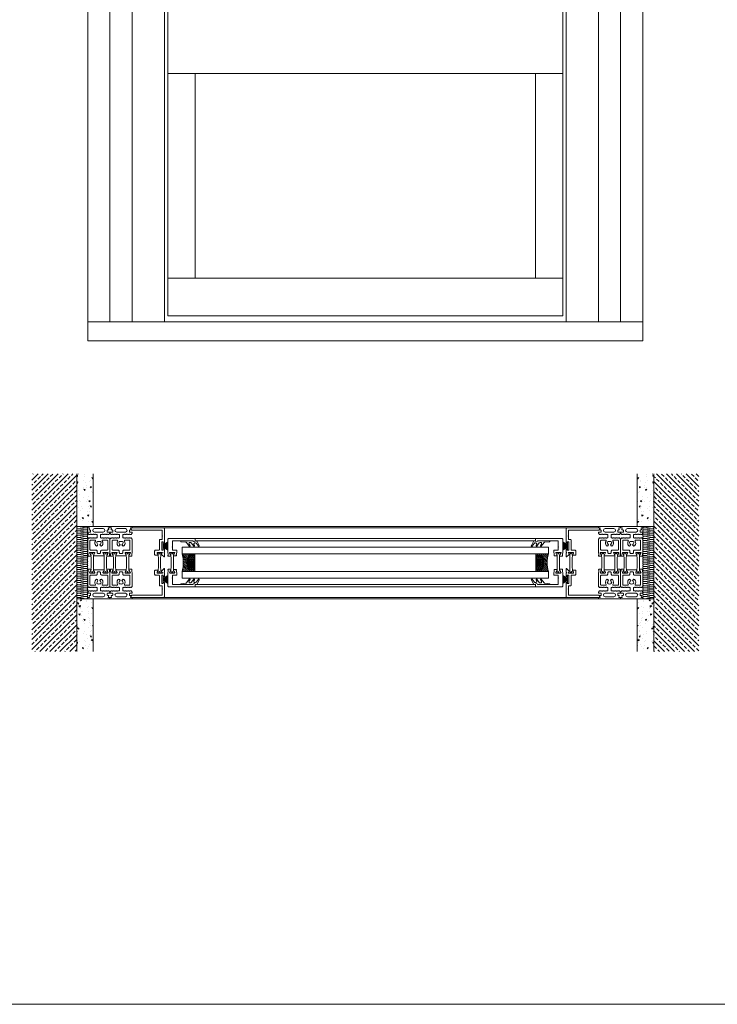
# Model space of a CAD drawing. Extents: x -2817 to 14334, y -3100 to 3352.
# Drawn here: x 9139 to 9767, y -548 to 339 of the extents above; entities that cross this region are included whole.
import ezdxf

# ---------------------------------------------------------------- set-up
doc = ezdxf.new("R2010")
doc.units = 0
doc.header["$LTSCALE"] = 0.5
doc.layers.get('0').update_dxf_attribs({"lineweight": 18})
for name, color, linetype, lineweight in [('Ansicht', 7, 'Continuous', 18), ('Bauseits', 9, 'Continuous', 18), ('DICHTUNGEN', 6, 'Continuous', 18), ('Glas', 5, 'Continuous', 18), ('Horizontal', 7, 'Continuous', 18), ('PROFILE', 3, 'Continuous', 18), ('PROFILTRENNUNG', 2, 'Continuous', 18)]:
    doc.layers.add(name, color=color, linetype=linetype, lineweight=lineweight)

# ---------------------------------------------------------------- blocks, each defined once
blk = doc.blocks.new('p21a')
at = {"layer": 'PROFILE'}
for points in [[(-15.21, 22.3), (-15.5, 21.8), (-15.79, 22.3), (-16.61, 22.3), (-16.9, 21.8), (-17.19, 22.3), (-18.01, 22.3), (-18.3, 21.8), (-18.59, 22.3), (-19, 22.3), (-20, 21.3), (-20, 9.3), (-19.67, 7.72), (-19.59, 6.81, 0.739786), (-19.33, 5.89), (-17.28, 5.85, 0.455726), (-17.08, 6.08), (-17.19, 6.94, 0.36091), (-17.37, 7.12), (-17.67, 7.14), (-18.22, 8.72, -0.6885), (-18.2, 9.28), (-18.1, 9.3), (-13.9, 9.3, -0.414214), (-13.6, 9), (-13.6, 8.8), (-14.7, 6.89), (-14.7, 6.2, 0.514618), (-14.57, 6.11), (-14, 6.3), (-6, 6.3), (-5.43, 6.11, 0.514618), (-5.3, 6.2), (-5.3, 6.89), (-6.4, 8.8), (-6.4, 9, -0.414214), (-6.1, 9.3), (-1.9, 9.3), (-1.8, 9.28, -0.6885), (-1.78, 8.72), (-2.33, 7.14), (-2.63, 7.12, 0.36091), (-2.81, 6.94), (-2.92, 6.08, 0.455726), (-2.72, 5.85), (-0.67, 5.89, 0.739786), (-0.41, 6.81), (-0.33, 7.72), (0, 9.3), (0, 21.3), (-1, 22.3), (-1.41, 22.3), (-1.7, 21.8), (-1.99, 22.3), (-2.81, 22.3), (-3.1, 21.8), (-3.39, 22.3), (-4.21, 22.3), (-4.5, 21.8), (-4.79, 22.3), (-5.61, 22.3), (-5.9, 21.8), (-6.19, 22.3), (-7.01, 22.3), (-7.3, 21.8), (-7.59, 22.3), (-8, 22.3, -0.414214), (-8.5, 22.8), (-8.5, 25, -0.414214), (-8, 25.5), (-6.89, 25.5), (-6.6, 26), (-6.31, 25.5), (-5.49, 25.5), (-5.2, 26), (-4.91, 25.5), (-4.09, 25.5), (-3.8, 26), (-3.51, 25.5), (-2.69, 25.5), (-2.4, 26), (-2.11, 25.5), (-1, 25.5), (0, 26.5), (0, 27, 0.414214), (-0.5, 27.5), (-2, 27.5, -0.414214), (-2.5, 28), (-2.5, 29, -0.414214), (-2, 29.5), (-1.15, 29.5), (-1.5, 31.5), (0, 31.5), (0, 32.5), (-20, 32.5), (-20, 31.5), (-18.5, 31.5), (-18.85, 29.5), (-18, 29.5, -0.414214), (-17.5, 29), (-17.5, 28, -0.414214), (-18, 27.5), (-19.5, 27.5, 0.414214), (-20, 27), (-20, 26.5), (-19, 25.5), (-17.89, 25.5), (-17.6, 26), (-17.31, 25.5), (-16.49, 25.5), (-16.2, 26), (-15.91, 25.5), (-15.09, 25.5), (-14.8, 26), (-14.51, 25.5), (-13.69, 25.5), (-13.4, 26), (-13.11, 25.5), (-12, 25.5, -0.414214), (-11.5, 25), (-11.5, 22.8, -0.414214), (-12, 22.3), (-12.41, 22.3), (-12.7, 21.8), (-12.99, 22.3), (-13.81, 22.3), (-14.1, 21.8), (-14.39, 22.3)], [(-13.9, 30.7, 1), (-13.9, 27.5), (-6.1, 27.5, 1), (-6.1, 30.7)], [(-18, 19.8, -0.414214), (-17.5, 20.3), (-13.52, 20.3, -0.589125), (-13.09, 19.53, 0.314548), (-12.88, 15.36, 0.532662), (-11.23, 15.47), (-10.82, 16.17, -0.237114), (-11.64, 17.41, -0.83887), (-10.65, 19.11, -0.2067), (-9.35, 19.11, -0.83887), (-8.36, 17.41, -0.237114), (-9.17, 16.17), (-8.77, 15.47, 0.532662), (-7.12, 15.36, 0.314548), (-6.91, 19.53, -0.589125), (-6.48, 20.3), (-2.5, 20.3, -0.414214), (-2, 19.8), (-2, 11.8, -0.414214), (-2.5, 11.3), (-7.4, 11.3, 0.414214), (-8.4, 10.3), (-8.4, 9.3, -0.414214), (-9.4, 8.3), (-10.6, 8.3, -0.414214), (-11.6, 9.3), (-11.6, 10.3, 0.414214), (-12.6, 11.3), (-17.5, 11.3, -0.414214), (-18, 11.8)], [(-15.21, -22.3), (-15.5, -21.8), (-15.79, -22.3), (-16.61, -22.3), (-16.9, -21.8), (-17.19, -22.3), (-18.01, -22.3), (-18.3, -21.8), (-18.59, -22.3), (-19, -22.3), (-20, -21.3), (-20, -9.3), (-19.67, -7.72), (-19.59, -6.81, -0.739786), (-19.33, -5.89), (-17.28, -5.85, -0.455726), (-17.08, -6.08), (-17.19, -6.94, -0.36091), (-17.37, -7.12), (-17.67, -7.14), (-18.22, -8.72, 0.6885), (-18.2, -9.28), (-18.1, -9.3), (-13.9, -9.3, 0.414214), (-13.6, -9), (-13.6, -8.8), (-14.7, -6.89), (-14.7, -6.2, -0.514618), (-14.57, -6.11), (-14, -6.3), (-6, -6.3), (-5.43, -6.11, -0.514618), (-5.3, -6.2), (-5.3, -6.89), (-6.4, -8.8), (-6.4, -9, 0.414214), (-6.1, -9.3), (-1.9, -9.3), (-1.8, -9.28, 0.6885), (-1.78, -8.72), (-2.33, -7.14), (-2.63, -7.12, -0.36091), (-2.81, -6.94), (-2.92, -6.08, -0.455726), (-2.72, -5.85), (-0.67, -5.89, -0.739786), (-0.41, -6.81), (-0.33, -7.72), (0, -9.3), (0, -21.3), (-1, -22.3), (-1.41, -22.3), (-1.7, -21.8), (-1.99, -22.3), (-2.81, -22.3), (-3.1, -21.8), (-3.39, -22.3), (-4.21, -22.3), (-4.5, -21.8), (-4.79, -22.3), (-5.61, -22.3), (-5.9, -21.8), (-6.19, -22.3), (-7.01, -22.3), (-7.3, -21.8), (-7.59, -22.3), (-8, -22.3, 0.414214), (-8.5, -22.8), (-8.5, -25, 0.414214), (-8, -25.5), (-6.89, -25.5), (-6.6, -26), (-6.31, -25.5), (-5.49, -25.5), (-5.2, -26), (-4.91, -25.5), (-4.09, -25.5), (-3.8, -26), (-3.51, -25.5), (-2.69, -25.5), (-2.4, -26), (-2.11, -25.5), (-1, -25.5), (0, -26.5), (0, -27, -0.414214), (-0.5, -27.5), (-2, -27.5, 0.414214), (-2.5, -28), (-2.5, -29, 0.414214), (-2, -29.5), (-1.15, -29.5), (-1.5, -31.5), (0, -31.5), (0, -32.5), (-20, -32.5), (-20, -31.5), (-18.5, -31.5), (-18.85, -29.5), (-18, -29.5, 0.414214), (-17.5, -29), (-17.5, -28, 0.414214), (-18, -27.5), (-19.5, -27.5, -0.414214), (-20, -27), (-20, -26.5), (-19, -25.5), (-17.89, -25.5), (-17.6, -26), (-17.31, -25.5), (-16.49, -25.5), (-16.2, -26), (-15.91, -25.5), (-15.09, -25.5), (-14.8, -26), (-14.51, -25.5), (-13.69, -25.5), (-13.4, -26), (-13.11, -25.5), (-12, -25.5, 0.414214), (-11.5, -25), (-11.5, -22.8, 0.414214), (-12, -22.3), (-12.41, -22.3), (-12.7, -21.8), (-12.99, -22.3), (-13.81, -22.3), (-14.1, -21.8), (-14.39, -22.3)], [(-18, -19.8, 0.414214), (-17.5, -20.3), (-13.52, -20.3, 0.589125), (-13.09, -19.53, -0.314548), (-12.88, -15.36, -0.532662), (-11.23, -15.47), (-10.82, -16.17, 0.237114), (-11.64, -17.41, 0.83887), (-10.65, -19.11, 0.2067), (-9.35, -19.11, 0.83887), (-8.36, -17.41, 0.237114), (-9.17, -16.17), (-8.77, -15.47, -0.532662), (-7.12, -15.36, -0.314548), (-6.91, -19.53, 0.589125), (-6.48, -20.3), (-2.5, -20.3, 0.414214), (-2, -19.8), (-2, -11.8, 0.414214), (-2.5, -11.3), (-7.4, -11.3, -0.414214), (-8.4, -10.3), (-8.4, -9.3, 0.414214), (-9.4, -8.3), (-10.6, -8.3, 0.414214), (-11.6, -9.3), (-11.6, -10.3, -0.414214), (-12.6, -11.3), (-17.5, -11.3, 0.414214), (-18, -11.8)], [(-13.9, -30.7, -1), (-13.9, -27.5), (-6.1, -27.5, -1), (-6.1, -30.7)]]:
    blk.add_lwpolyline(points, format="xyb", close=True, dxfattribs=at)
at = {"layer": 'PROFILTRENNUNG'}
for points in [[(-17.1, -5.9), (-16.9, -4.77), (-16.9, 4.77), (-17.1, 5.9), (-17.1, 6.88, 0.131652), (-17.14, 7.03), (-18, 8.51, -0.131652), (-18.03, 8.61), (-18.03, 9.1, -0.414214), (-17.82, 9.3), (-16.43, 9.3), (-16.43, 8.85, 1.69614), (-15.38, 8.85), (-15.38, 9.3), (-13.98, 9.3, -0.414214), (-13.78, 9.1), (-13.78, 8.61, -0.131652), (-13.8, 8.51), (-14.66, 7.03, 0.131652), (-14.7, 6.88), (-14.7, 5.9), (-14.9, 4.77), (-14.9, -4.77), (-14.7, -5.9), (-14.7, -6.88, 0.131652), (-14.66, -7.03), (-13.8, -8.51, -0.131652), (-13.78, -8.61), (-13.78, -9.1, -0.414214), (-13.98, -9.3), (-15.38, -9.3), (-15.38, -8.85, 1.69614), (-16.43, -8.85), (-16.43, -9.3), (-17.82, -9.3, -0.414214), (-18.03, -9.1), (-18.03, -8.61, -0.131652), (-18, -8.51), (-17.14, -7.03, 0.131652), (-17.1, -6.88)], [(-2.9, -5.9), (-3.1, -4.77), (-3.1, 4.77), (-2.9, 5.9), (-2.9, 6.88, -0.131652), (-2.86, 7.03), (-2, 8.51, 0.131652), (-1.98, 8.61), (-1.98, 9.1, 0.414214), (-2.18, 9.3), (-3.58, 9.3), (-3.58, 8.85, -1.69614), (-4.63, 8.85), (-4.63, 9.3), (-6.03, 9.3, 0.414214), (-6.23, 9.1), (-6.23, 8.61, 0.131652), (-6.2, 8.51), (-5.34, 7.03, -0.131652), (-5.3, 6.88), (-5.3, 5.9), (-5.1, 4.77), (-5.1, -4.77), (-5.3, -5.9), (-5.3, -6.88, -0.131652), (-5.34, -7.03), (-6.2, -8.51, 0.131652), (-6.23, -8.61), (-6.23, -9.1, 0.414214), (-6.03, -9.3), (-4.63, -9.3), (-4.63, -8.85, -1.69614), (-3.58, -8.85), (-3.58, -9.3), (-2.18, -9.3, 0.414214), (-1.98, -9.1), (-1.98, -8.61, 0.131652), (-2, -8.51), (-2.86, -7.03, -0.131652), (-2.9, -6.88)]]:
    blk.add_lwpolyline(points, format="xyb", close=True, dxfattribs=at)
blk = doc.blocks.new('p22a')
at = {"layer": 'DICHTUNGEN'}
for p, q in [((-28.91, 15.89), (-33, 18.68)), ((-28.91, 15.72), (-33, 17.95)), ((-28.91, 15.56), (-33, 17.29)), ((-28.91, 15.42), (-33, 16.68)), ((-28.91, 15.29), (-33, 16.12)), ((-28.91, 15.16), (-33, 15.57)), ((-28.91, 15.04), (-33, 15.04)), ((-28.91, 14.91), (-33, 14.5)), ((-28.91, 14.78), (-33, 13.96)), ((-28.91, 14.65), (-33, 13.39)), ((-28.91, 14.51), (-33, 12.78)), ((-28.91, 14.35), (-33, 12.13)), ((-28.91, 14.18), (-33, 11.39)), ((-28.91, -14.18), (-33, -11.39)), ((-28.91, -14.35), (-33, -12.13)), ((-28.91, -14.51), (-33, -12.78)), ((-28.91, -14.65), (-33, -13.39)), ((-28.91, -14.78), (-33, -13.96)), ((-28.91, -14.91), (-33, -14.5)), ((-28.91, -15.04), (-33, -15.04)), ((-28.91, -15.16), (-33, -15.57)), ((-28.91, -15.29), (-33, -16.12)), ((-28.91, -15.42), (-33, -16.68)), ((-28.91, -15.56), (-33, -17.29)), ((-28.91, -15.72), (-33, -17.95)), ((-28.91, -15.89), (-33, -18.68))]:
    blk.add_line(p, q, dxfattribs=at)
for points in [[(-28.91, 11.63), (-28.91, 18.44, -0.414214), (-28.66, 18.69), (-27.91, 18.69, -0.414214), (-27.66, 18.44), (-27.66, 11.63, -0.414214), (-27.91, 11.38), (-28.66, 11.38, -0.414214)], [(-28.91, -11.63), (-28.91, -18.44, 0.414214), (-28.66, -18.69), (-27.91, -18.69, 0.414214), (-27.66, -18.44), (-27.66, -11.63, 0.414214), (-27.91, -11.38), (-28.66, -11.38, 0.414214)]]:
    blk.add_lwpolyline(points, format="xyb", close=True, dxfattribs=at)
at = {"layer": 'PROFILE'}
for points in [[(-28.31, 9.3), (-23.5, 9.3), (-23.5, 8.55), (-24.28, 7.2), (-24.3, 7.2, 0.414214), (-24.5, 7, 0.414214), (-24.3, 6.8), (-21.7, 6.8, 0.414193), (-21.2, 7.3), (-21.2, 10.3, 0.414214), (-22.2, 11.3), (-25.1, 11.3, -0.414214), (-25.6, 11.8), (-25.6, 20.3, 0.414214), (-26.1, 20.8), (-27.5, 20.8, -0.414214), (-28, 21.3), (-28, 23.6), (-28.3, 23.9), (-28, 24.2), (-28, 28.9, -0.414214), (-27.5, 29.4), (-0.31, 29.4), (0, 31.17, 0.043661), (0, 31.2, 0.414214), (-0.2, 31.4), (-29.5, 31.4, 0.414214), (-30, 30.9), (-30, 18.05, 1), (-29, 18.05), (-29, 18.8), (-27.6, 18.8), (-27.6, 11.3), (-29, 11.3), (-29, 12.05, 1), (-30, 12.05), (-30, 9.37, -0.664077), (-29.99, 8.45), (-30.15, 5.39, 0.680876), (-29.8, 5.24), (-27.76, 7.23), (-27.18, 7.36, 0.02182), (-27.16, 7.37, 0.414214), (-27.03, 7.62, 0.414214), (-27.29, 7.75), (-27.79, 8.69, 0.116842), (-28.03, 8.97, -0.128984), (-28.31, 9.3)], [(-28.31, -9.3), (-23.5, -9.3), (-23.5, -8.55), (-24.28, -7.2), (-24.3, -7.2, -0.414214), (-24.5, -7, -0.414214), (-24.3, -6.8), (-21.7, -6.8, -0.414193), (-21.2, -7.3), (-21.2, -10.3, -0.414214), (-22.2, -11.3), (-25.1, -11.3, 0.414214), (-25.6, -11.8), (-25.6, -20.3, -0.414214), (-26.1, -20.8), (-27.5, -20.8, 0.414214), (-28, -21.3), (-28, -23.6), (-28.3, -23.9), (-28, -24.2), (-28, -28.9, 0.414214), (-27.5, -29.4), (-0.31, -29.4), (0, -31.17, -0.043661), (0, -31.2, -0.414214), (-0.2, -31.4), (-29.5, -31.4, -0.414214), (-30, -30.9), (-30, -18.05, -1), (-29, -18.05), (-29, -18.8), (-27.6, -18.8), (-27.6, -11.3), (-29, -11.3), (-29, -12.05, -1), (-30, -12.05), (-30, -9.37, 0.664077), (-29.99, -8.45), (-30.15, -5.39, -0.680876), (-29.8, -5.24), (-27.76, -7.23), (-27.18, -7.36, -0.02182), (-27.16, -7.37, -0.414214), (-27.03, -7.62, -0.414214), (-27.29, -7.75), (-27.79, -8.69, -0.116842), (-28.03, -8.97, 0.128984), (-28.31, -9.3)]]:
    blk.add_lwpolyline(points, format="xyb", dxfattribs=at)
blk.add_arc((-29.5, 30.9), 0.5, 89.45443, 179.45443, dxfattribs=at)
at = {"layer": 'PROFILTRENNUNG'}
blk.add_lwpolyline([(-26.62, -4.77), (-26.82, -5.9), (-26.82, -6.88, -0.131652), (-26.86, -7.03), (-27.72, -8.51, 0.131652), (-27.75, -8.61), (-27.75, -9.1, 0.414214), (-27.55, -9.3), (-26.35, -9.3, 0.414214), (-26.15, -9.1), (-26.15, -8.84, -1.69614), (-25.1, -8.84), (-25.1, -9.1, 0.414214), (-24.9, -9.3), (-23.7, -9.3, 0.414214), (-23.5, -9.1), (-23.5, -8.61, 0.131652), (-23.53, -8.51), (-24.38, -7.03, -0.131652), (-24.42, -6.88), (-24.42, -5.9), (-24.62, -4.77), (-24.62, 4.77), (-24.42, 5.9), (-24.42, 6.88, -0.131652), (-24.38, 7.03), (-23.53, 8.51, 0.131652), (-23.5, 8.61), (-23.5, 9.1, 0.414214), (-23.7, 9.3), (-24.9, 9.3, 0.414214), (-25.1, 9.1), (-25.1, 8.84, -1.69614), (-26.15, 8.84), (-26.15, 9.1, 0.414214), (-26.35, 9.3), (-27.55, 9.3, 0.414214), (-27.75, 9.1), (-27.75, 8.61, 0.131652), (-27.72, 8.51), (-26.86, 7.03, -0.131652), (-26.82, 6.88), (-26.82, 5.9), (-26.62, 4.77)], format="xyb", close=True, dxfattribs=at)
blk = doc.blocks.new('32010')
at = {"layer": 'DICHTUNGEN'}
blk.add_lwpolyline([(3.98, -3.51), (6.91, -1.28, 0.302535), (6.98, -1.07, 0.48532), (6.26, -0.76), (5.41, -1.21, -0.596305), (3.94, -0.24), (3.99, 0.36, -0.223375), (4.42, 1.1), (6.91, 2.82, 0.246571), (7, 2.98), (7, 3.16, 0.566889), (6.26, 3.61), (2.53, 1.6, 0.276414), (2, 0.72), (2, 0, -1), (2, -2, -0.048028), (2, -12.8, 0.414214), (2.2, -13), (2.63, -13, 0.38869), (2.83, -12.82), (3.2, -8.64, -0.209459), (3.59, -7.94), (6.92, -5.36, 0.232514), (7, -5.2), (7, -4.82, 0.566889), (6.71, -4.64), (5.03, -5.54, -0.596305), (3.56, -4.57), (3.59, -4.22, -0.210966)], format="xyb", close=True, dxfattribs=at)
blk = doc.blocks.new('P33')
at = {"layer": 'PROFILE'}
for points in [[(-14.8, 21.76), (-1, 21.76, -0.414214), (0, 20.76), (0, 10.15), (0, 9.3), (-0.33, 7.72), (-0.41, 6.81, -0.739786), (-0.67, 5.89), (-2.72, 5.85, -0.455726), (-2.92, 6.08), (-2.81, 6.94, -0.36091), (-2.63, 7.12), (-2.33, 7.14), (-1.78, 8.72, 0.6885), (-1.8, 9.28), (-1.9, 9.3), (-6.1, 9.3, 0.414214), (-6.4, 9), (-6.4, 8.8), (-5.3, 6.89), (-5.3, 6.2, -0.514618), (-5.43, 6.11), (-7.48, 6.14, -0.739786), (-7.74, 7.06), (-7.82, 7.97), (-8.15, 9.55), (-8.15, 11.3), (-4.7, 11.3, 0.414214), (-4.2, 11.8), (-4.2, 13.6), (-3.9, 13.9), (-4.2, 14.2), (-4.2, 19.16, 0.414214), (-4.7, 19.66), (-8.9, 19.66), (-14.8, 19.75), (-22.8, 19.76, -1), (-24.8, 19.76), (-24.8, 21.76)], [(-14.8, -21.76), (-1, -21.76, 0.414214), (0, -20.76), (0, -10.15), (0, -9.3), (-0.33, -7.72), (-0.41, -6.81, 0.739786), (-0.67, -5.89), (-2.72, -5.85, 0.455726), (-2.92, -6.08), (-2.81, -6.94, 0.36091), (-2.63, -7.12), (-2.33, -7.14), (-1.78, -8.72, -0.6885), (-1.8, -9.28), (-1.9, -9.3), (-6.1, -9.3, -0.414214), (-6.4, -9), (-6.4, -8.8), (-5.3, -6.89), (-5.3, -6.2, 0.514618), (-5.43, -6.11), (-7.48, -6.14, 0.739786), (-7.74, -7.06), (-7.82, -7.97), (-8.15, -9.55), (-8.15, -11.3), (-4.7, -11.3, -0.414214), (-4.2, -11.8), (-4.2, -13.6), (-3.9, -13.9), (-4.2, -14.2), (-4.2, -19.16, -0.414214), (-4.7, -19.66), (-8.9, -19.66), (-14.8, -19.75), (-22.8, -19.76, 1), (-24.8, -19.76), (-24.8, -21.76)]]:
    blk.add_lwpolyline(points, format="xyb", close=True, dxfattribs=at)
at = {"layer": 'PROFILTRENNUNG'}
blk.add_lwpolyline([(-2.9, -5.9), (-3.1, -4.77), (-3.1, 4.77), (-2.9, 5.9), (-2.9, 6.88, -0.131652), (-2.86, 7.03), (-2, 8.51, 0.131652), (-1.98, 8.61), (-1.98, 9.1, 0.414214), (-2.18, 9.3), (-3.58, 9.3), (-3.58, 8.85, -1.69614), (-4.63, 8.85), (-4.63, 9.3), (-6.03, 9.3, 0.414214), (-6.23, 9.1), (-6.23, 8.61, 0.131652), (-6.2, 8.51), (-5.34, 7.03, -0.131652), (-5.3, 6.88), (-5.3, 5.9), (-5.1, 4.77), (-5.1, -4.77), (-5.3, -5.9), (-5.3, -6.88, -0.131652), (-5.34, -7.03), (-6.2, -8.51, 0.131652), (-6.23, -8.61), (-6.23, -9.1, 0.414214), (-6.03, -9.3), (-4.63, -9.3), (-4.63, -8.85, -1.69614), (-3.58, -8.85), (-3.58, -9.3), (-2.18, -9.3, 0.414214), (-1.98, -9.1), (-1.98, -8.61, 0.131652), (-2, -8.51), (-2.86, -7.03, -0.131652), (-2.9, -6.88)], format="xyb", close=True, dxfattribs=at)
at = {"xscale": -1, "rotation": 90}
blk.add_blockref('32010', (-24.8, 21.76), dxfattribs=at)
at = {"rotation": 90}
blk.add_blockref('32010', (-24.8, -21.76), dxfattribs=at)
blk = doc.blocks.new('GlasAbstandhalter')
at = {"layer": 'Glas'}
h = blk.add_hatch(dxfattribs=at)
h.set_pattern_fill('ANSI31', color=256, scale=0.25, style=0)
h.set_pattern_definition([(45, (-166.37354, -151.027), (-0.561266, 0.561266), [])])
h.paths.add_polyline_path([(0, 4.49), (-2.15, 4.49), (-4.15, 6.49), (-4.15, 11.49), (-5, 11.49), (-5, 0, -0.108057), (0, 1.08)])
h.paths.add_polyline_path([(5, 11.49), (4.05, 11.49), (4.05, 6.49), (2.05, 4.49), (0, 4.49), (0, 1.08, -0.107163), (4.96, 0), (5, 0)])
h = blk.add_hatch(dxfattribs=at)
h.set_pattern_fill('HEX', color=256, scale=0.1, style=0)
h.set_pattern_definition([(0, (-166.37354, -151.027), (0, 0.549926), [0.3175, -0.635]), (120, (-166.37354, -151.027), (-0.4762499, -0.274963), [0.3175, -0.635]), (60, (-166.05604, -151.027), (-0.4762499, 0.274963), [0.3175, -0.635])])
h.paths.add_polyline_path([(0, 10.99), (-3.65, 10.99), (-3.65, 6.69), (-1.94, 4.99), (0, 4.99)])
h.paths.add_polyline_path([(3.55, 10.99), (0, 10.99), (0, 4.99), (1.84, 4.99), (3.55, 6.69)])
for p, q in [((-5, 0), (-5, 11.49)), ((-5, 11.49), (0, 11.49)), ((0, 11.49), (5, 11.49)), ((5, 11.49), (5, 0))]:
    blk.add_line(p, q, dxfattribs=at)
for points in [[(-4.15, 11.49), (-4.15, 6.49), (-2.15, 4.49), (0, 4.49)], [(0, 4.49), (2.05, 4.49), (4.05, 6.49), (4.05, 11.49)], [(0, 10.99), (-3.65, 10.99), (-3.65, 6.69), (-1.94, 4.99), (0, 4.99)], [(0, 4.99), (1.84, 4.99), (3.55, 6.69), (3.55, 10.99), (0, 10.99)]]:
    blk.add_lwpolyline(points, dxfattribs=at)
blk.add_arc((-0.02, -10.89), 11.97, 65.4321, 114.5679, dxfattribs=at)
blk = doc.blocks.new('Element_500x800_RAD')
at = {"layer": 'Ansicht'}
for points in [[(0, 17), (20, 17), (20, 763), (0, 763)], [(20, 17), (40, 17), (40, 763), (20, 763)], [(40, 17), (69, 17), (69, 763), (40, 763)], [(460, 17), (431, 17), (431, 763), (460, 763)], [(480, 17), (460, 17), (460, 763), (480, 763)], [(500, 17), (480, 17), (480, 763), (500, 763)], [(72, 240.98), (428, 240.98), (428, 307.68), (72, 307.68)], [(72, 56.35), (96.8, 56.35), (96.8, 240.98), (72, 240.98)], [(428, 56.35), (403.2, 56.35), (403.2, 240.98), (428, 240.98)], [(72, 22.34), (428, 22.34), (428, 56.35), (72, 56.35)], [(0, 0), (500, 0), (500, 17), (0, 17)]]:
    blk.add_lwpolyline(points, close=True, dxfattribs=at)
at = {"layer": 'Glas'}
for points in [[(415, -192), (85, -192), (85, -186), (415, -186)], [(415, -208), (85, -208), (85, -214), (415, -214)]]:
    blk.add_lwpolyline(points, close=True, dxfattribs=at)
at = {"layer": 'Horizontal'}
for p, q in [((460, -167.5), (40, -167.5)), ((460, -168.5), (40, -168.5)), ((403.2, -178.3), (96.8, -178.3)), ((403.2, -180.3), (96.8, -180.3)), ((403.2, -219.7), (96.8, -219.7)), ((403.2, -221.7), (96.8, -221.7)), ((460, -231.5), (40, -231.5)), ((460, -232.5), (40, -232.5))]:
    blk.add_line(p, q, dxfattribs=at)
at = {"layer": 'Horizontal', "rotation": 180}
for name, p in [('p21a', (0, -200)), ('p21a', (20, -200)), ('p22a', (39, -200)), ('P33', (72, -200))]:
    blk.add_blockref(name, p, dxfattribs=at)
at = {"layer": 'Horizontal'}
for name, p in [('p21a', (480, -200)), ('p21a', (500, -200)), ('p22a', (461, -200)), ('P33', (428, -200))]:
    blk.add_blockref(name, p, dxfattribs=at)
at = {"layer": 'Horizontal', "xscale": 1.6}
for p, rotation in [((85, -200), 270), ((415, -200), 90)]:
    blk.add_blockref('GlasAbstandhalter', p, dxfattribs=dict(at, rotation=rotation))
blk = doc.blocks.new('Mauerwek')
h = blk.add_hatch()
h.set_pattern_fill('ANSI33', color=256, angle=90, style=0)
h.set_pattern_definition([(135, (-1589.002, 1263.178), (-4.490128, -4.490128), []), (135, (-1589.002, 1267.668), (-4.490128, -4.490128), [3.175, -1.5875])])
h.paths.add_polyline_path([(112.5, 50.4), (-47.5, 50.4), (-47.5, 10), (0, 10), (112.5, 10)])
for p, q in [((-42.22, 9.77), (-42.22, 9.77)), ((-41.81, 9.64), (-41.81, 9.64)), ((-40.25, 9.24), (-39.61, 10)), ((-40.25, 9.24), (-39.19, 9.15)), ((-39.2, 9.13), (-39.36, 10)), ((-37.47, 8.96), (-37.47, 8.96)), ((-33.02, 9.54), (-33.02, 9.54)), ((-32.32, 9.24), (-32.32, 9.24)), ((-30.09, 10), (-29.4, 9.54)), ((-29.52, 9.05), (-29.52, 9.05)), ((-29.4, 9.54), (-29.25, 10)), ((-27.49, 8.12), (-26.64, 9.14)), ((-26.45, 8.02), (-26.65, 9.13)), ((-26.64, 9.67), (-26.32, 10)), ((-26.64, 9.67), (-25.06, 9.42)), ((-25.06, 9.42), (-25.13, 10)), ((-4.73, 8.7), (-3.48, 9.18)), ((-3.85, 8.11), (-3.49, 9.19)), ((18.57, 10), (18.53, 10.04)), ((45.51, 10), (45.47, 10.04)), ((65.24, 9.69), (65.24, 9.69)), ((87.11, 10), (87.75, 9.57)), ((87.74, 9.58), (87.89, 10)), ((103.83, 9.33), (104.47, 10)), ((103.83, 9.33), (105.41, 9.08)), ((105.41, 9.09), (105.3, 10)), ((106.56, 9.91), (106.56, 9.91)), ((109.84, 9.16), (109.84, 9.16)), ((110.31, 9.22), (111.38, 9.13)), ((110.32, 9.22), (110.97, 10)), ((111.37, 9.12), (111.2, 10)), ((-45.27, 0.55), (-45.27, 0.55)), ((-45.23, 4.4), (-44.34, 3.8)), ((-45.22, 4.39), (-43.98, 4.87)), ((-44.34, 3.8), (-43.98, 4.88)), ((-42.15, 1.95), (-42.15, 1.95)), ((-38.86, 1.88), (-38.86, 1.88)), ((-38.65, 7.8), (-38.65, 7.8)), ((-37.7, 2.53), (-37.7, 2.53)), ((-35.78, 0.15), (-35.78, 0.15)), ((-32.58, 0.94), (-32.58, 0.94)), ((-30.97, 3.42), (-30.97, 3.42)), ((-29.73, 3.14), (-29.73, 3.14)), ((-27.5, 8.12), (-26.44, 8.03)), ((-22.83, 8.83), (-22.83, 8.83)), ((-22.21, 2.72), (-22.21, 2.72)), ((-20.75, 4.27), (-20.75, 4.27)), ((-19.74, 4.9), (-19.74, 4.9)), ((-19.67, 2.97), (-18.42, 3.45)), ((-19.67, 2.97), (-18.79, 2.38)), ((-18.79, 2.38), (-18.43, 3.45)), ((-15.29, 5.48), (-15.29, 5.48)), ((-14.75, 7.01), (-13.69, 6.91)), ((-14.74, 7.01), (-13.88, 8.03)), ((-13.7, 6.9), (-13.9, 8.02)), ((-13.34, 8.43), (-13.34, 8.43)), ((-11.85, 4.5), (-11.85, 4.5)), ((-11.52, 5.61), (-11.52, 5.61)), ((-8.55, 6.37), (-8.55, 6.37)), ((-7.67, 6.72), (-6.28, 8.17)), ((-7.67, 6.72), (-6.09, 6.48)), ((-7.59, 0.6), (-7.59, 0.6)), ((-6.09, 6.48), (-6.28, 8.17)), ((-4.73, 8.71), (-3.85, 8.11)), ((-3.84, 8.03), (-3.84, 8.03)), ((-2.6, 0.94), (-2.6, 0.94)), ((-2.39, 6.86), (-2.39, 6.86)), ((-2, 5.89), (-0.93, 5.8)), ((-2, 0.83), (-2, 0.83)), ((-1.99, 5.89), (-1.13, 6.91)), ((-1.48, 6.28), (-1.48, 6.28)), ((-0.94, 5.79), (-1.15, 6.9)), ((65.02, 3.26), (65.02, 3.26)), ((70.08, 4.94), (70.08, 4.94)), ((71.75, 4.15), (71.75, 4.15)), ((71.79, 6.83), (71.79, 6.83)), ((71.92, 4.44), (72.81, 3.84)), ((71.93, 4.43), (73.17, 4.91)), ((72.09, 4.82), (72.09, 4.82)), ((72.81, 3.84), (73.17, 4.92)), ((74.53, -0.8), (75.39, 0.22)), ((75.57, -0.91), (75.37, 0.21)), ((79, 0.27), (79, 0.27)), ((79.21, 6.19), (79.21, 6.19)), ((81.58, 4.42), (81.58, 4.42)), ((82.16, 8.61), (82.16, 8.61)), ((82.98, 5.63), (82.98, 5.63)), ((87.43, 6.21), (87.43, 6.21)), ((87.98, 1.41), (87.98, 1.41)), ((88.19, 7.33), (88.19, 7.33)), ((89.49, 0.09), (89.49, 0.09)), ((91.07, 4.02), (91.07, 4.02)), ((94.16, 7.1), (94.16, 7.1)), ((97.21, 2.74), (97.21, 2.74)), ((97.43, 8.66), (97.43, 8.66)), ((97.47, 3.01), (98.36, 2.42)), ((97.48, 3.01), (98.72, 3.49)), ((98.36, 2.42), (98.72, 3.49)), ((100.56, 3.62), (100.56, 3.62)), ((100.71, 1.56), (100.71, 1.56)), ((102.16, 1.56), (102.16, 1.56)), ((105.17, 2.15), (105.17, 2.15)), ((105.39, 8.58), (105.39, 8.58)), ((106.34, 3.99), (106.34, 3.99)), ((110.05, 3.22), (110.05, 3.22)), ((111.9, 3.04), (111.9, 3.04)), ((112.41, 8.75), (112.5, 8.69)), ((112.42, 8.74), (112.5, 8.77)), ((0, -5), (-47.5, -5)), ((-42.95, -0.84), (-42.95, -0.84)), ((-42.38, -4.48), (-42.38, -4.48)), ((-41.52, -1.84), (-41.52, -1.84)), ((-39.08, -4.04), (-39.08, -4.04)), ((-38.69, -4.74), (-38.69, -4.74)), ((-37.79, -4.14), (-36.72, -4.23)), ((-37.78, -4.14), (-36.92, -3.12)), ((-36.74, -4.24), (-36.94, -3.12)), ((-35.64, -3.59), (-35.64, -3.59)), ((-34.61, -2.76), (-33.36, -2.29)), ((-34.61, -2.76), (-33.73, -3.36)), ((-33.73, -3.36), (-33.37, -2.28)), ((-32.03, -2.24), (-32.03, -2.24)), ((-29.95, -2.78), (-29.95, -2.78)), ((-28.32, -2.96), (-28.32, -2.96)), ((-26.29, -0.25), (-26.29, -0.25)), ((-24.81, -5), (-24.17, -4.23)), ((-24.41, -2.12), (-24.41, -2.12)), ((-24.05, -5), (-24.19, -4.24)), ((-22.54, -2.64), (-22.54, -2.64)), ((-20.97, -1.65), (-20.97, -1.65)), ((-19.96, -1.53), (-19.96, -1.53)), ((-17.95, -1.18), (-17.95, -1.18)), ((-16.8, -0.65), (-16.8, -0.65)), ((-13.23, -0.64), (-13.23, -0.64)), ((-13.05, -3.04), (-13.05, -3.04)), ((-11.73, -0.31), (-11.73, -0.31)), ((-9.06, -4.19), (-8.18, -4.78)), ((-9.05, -4.19), (-7.81, -3.71)), ((-8.18, -4.78), (-7.82, -3.71)), ((-7.31, -1.05), (-7.31, -1.05)), ((-3.56, -3.44), (-3.56, -3.44)), ((-2.82, -4.98), (-2.82, -4.98)), ((112.5, -5), (65, -5)), ((67.07, -2.87), (67.07, -2.87)), ((68.28, -5), (69.62, -3.61)), ((68.62, -4.26), (68.62, -4.26)), ((69.78, -5), (69.62, -3.6)), ((69.87, -0.98), (69.87, -0.98)), ((71.05, -3.78), (71.05, -3.78)), ((74.52, -0.8), (75.58, -0.9)), ((78.12, -4.66), (78.12, -4.66)), ((78.3, -1.39), (78.3, -1.39)), ((81.42, -2), (81.42, -2)), ((82.54, -2.73), (83.79, -2.25)), ((82.54, -2.72), (83.42, -3.32)), ((82.75, -0.8), (82.75, -0.8)), ((83.42, -3.32), (83.78, -2.24)), ((87.27, -1.92), (88.34, -2.01)), ((87.28, -1.92), (88.14, -0.9)), ((87.76, -4.51), (87.76, -4.51)), ((88.33, -2.02), (88.12, -0.91)), ((91.79, -0.22), (91.79, -0.22)), ((96.05, -4.12), (96.05, -4.12)), ((97, -3.18), (97, -3.18)), ((100.03, -3.03), (101.09, -3.13)), ((100.04, -3.04), (100.89, -2.01)), ((100.49, -4.86), (100.49, -4.86)), ((101.08, -3.14), (100.87, -2.02)), ((106.12, -1.92), (106.12, -1.92)), ((106.42, -2.34), (106.42, -2.34)), ((107.22, -3.98), (107.22, -3.98)), ((108.09, -4.15), (109.34, -3.67)), ((108.09, -4.15), (108.97, -4.74)), ((108.97, -4.74), (109.33, -3.67))]:
    blk.add_line(p, q)
for points in [[(-47.5, 10), (0, 10), (0, -5), (-47.5, -5)], [(-47.5, 10), (112.5, 10)], [(112.5, 10), (65, 10), (65, -5), (112.5, -5)]]:
    blk.add_lwpolyline(points)
for points in [[(0, 1.63), (0.07, 1.09, -0.030356), (0.07, 0.97, -0.030356), (0.08, 1.09), (1.04, 8.91, 0.473297), (0, 10, 0.473297)], [(65, 9.03, -0.030356), (64.99, 8.91), (64.04, 1.09, 0.450231), (65, 0, 0.450231)]]:
    blk.add_lwpolyline(points, format="xyb")
for points in [[(0.08, 1.09, 1.1294), (2, 1.09), (1.05, 8.91, -0.030356), (1.04, 9.03, -0.030356), (1.04, 8.91)], [(2.97, 8.91, 1.1294), (1.05, 8.91), (2, 1.09, -0.030356), (2.01, 0.97, -0.030356), (2.02, 1.09)], [(2.02, 1.09, 1.1294), (3.94, 1.09), (2.99, 8.91, -0.030356), (2.98, 9.03, -0.030356), (2.97, 8.91)], [(4.91, 8.91, 1.1294), (2.99, 8.91), (3.94, 1.09, -0.030356), (3.95, 0.97, -0.030356), (3.96, 1.09)], [(3.96, 1.09, 1.1294), (5.88, 1.09), (4.93, 8.91, -0.030356), (4.92, 9.03, -0.030356), (4.91, 8.91)], [(6.85, 8.91, 1.1294), (4.93, 8.91), (5.88, 1.09, -0.030356), (5.89, 0.97, -0.030356), (5.9, 1.09)], [(5.9, 1.09, 1.1294), (7.82, 1.09), (6.86, 8.91, -0.030356), (6.86, 9.03, -0.030356), (6.85, 8.91)], [(8.79, 8.91, 1.1294), (6.86, 8.91), (7.82, 1.09, -0.030356), (7.83, 0.97, -0.030356), (7.83, 1.09)], [(7.83, 1.09, 1.1294), (9.76, 1.09), (8.8, 8.91, -0.030356), (8.8, 9.03, -0.030356), (8.79, 8.91)], [(10.73, 8.91, 1.1294), (8.8, 8.91), (9.76, 1.09, -0.030356), (9.76, 0.97, -0.030356), (9.77, 1.09)], [(9.77, 1.09, 1.1294), (11.7, 1.09), (10.74, 8.91, -0.030356), (10.73, 9.03, -0.030356), (10.73, 8.91)], [(12.66, 8.91, 1.1294), (10.74, 8.91), (11.7, 1.09, -0.030356), (11.7, 0.97, -0.030356), (11.71, 1.09)], [(11.71, 1.09, 1.1294), (13.63, 1.09), (12.68, 8.91, -0.030356), (12.67, 9.03, -0.030356), (12.66, 8.91)], [(14.6, 8.91, 1.1294), (12.68, 8.91), (13.63, 1.09, -0.030356), (13.64, 0.97, -0.030356), (13.65, 1.09)], [(13.65, 1.09, 1.1294), (15.57, 1.09), (14.62, 8.91, -0.030356), (14.61, 9.03, -0.030356), (14.6, 8.91)], [(16.54, 8.91, 1.1294), (14.62, 8.91), (15.57, 1.09, -0.030356), (15.58, 0.97, -0.030356), (15.59, 1.09)], [(15.59, 1.09, 1.1294), (17.51, 1.09), (16.55, 8.91, -0.030356), (16.55, 9.03, -0.030356), (16.54, 8.91)], [(18.48, 8.91, 1.1294), (16.55, 8.91), (17.51, 1.09, -0.030356), (17.52, 0.97, -0.030356), (17.52, 1.09)], [(17.52, 1.09, 1.1294), (19.45, 1.09), (18.49, 8.91, -0.030356), (18.49, 9.03, -0.030356), (18.48, 8.91)], [(20.42, 8.91, 1.1294), (18.49, 8.91), (19.45, 1.09, -0.030356), (19.45, 0.97, -0.030356), (19.46, 1.09)], [(19.46, 1.09, 1.1294), (21.39, 1.09), (20.43, 8.91, -0.030356), (20.42, 9.03, -0.030356), (20.42, 8.91)], [(22.35, 8.91, 1.1294), (20.43, 8.91), (21.39, 1.09, -0.030356), (21.39, 0.97, -0.030356), (21.4, 1.09)], [(21.4, 1.09, 1.1294), (23.32, 1.09), (22.37, 8.91, -0.030356), (22.36, 9.03, -0.030356), (22.35, 8.91)], [(24.29, 8.91, 1.1294), (22.37, 8.91), (23.32, 1.09, -0.030356), (23.33, 0.97, -0.030356), (23.34, 1.09)], [(23.34, 1.09, 1.1294), (25.26, 1.09), (24.31, 8.91, -0.030356), (24.3, 9.03, -0.030356), (24.29, 8.91)], [(26.23, 8.91, 1.1294), (24.31, 8.91), (25.26, 1.09, -0.030356), (25.27, 0.97, -0.030356), (25.28, 1.09)], [(25.28, 1.09, 1.1294), (27.2, 1.09), (26.25, 8.91, -0.030356), (26.24, 9.03, -0.030356), (26.23, 8.91)], [(28.17, 8.91, 1.1294), (26.25, 8.91), (27.2, 1.09, -0.030356), (27.21, 0.97, -0.030356), (27.21, 1.09)], [(27.21, 1.09, 1.1294), (29.14, 1.09), (28.18, 8.91, -0.030356), (28.18, 9.03, -0.030356), (28.17, 8.91)], [(30.11, 8.91, 1.1294), (28.18, 8.91), (29.14, 1.09, -0.030356), (29.15, 0.97, -0.030356), (29.15, 1.09)], [(29.15, 1.09, 1.1294), (31.08, 1.09), (30.12, 8.91, -0.030356), (30.11, 9.03, -0.030356), (30.11, 8.91)], [(32.05, 8.91, 1.1294), (30.12, 8.91), (31.08, 1.09, -0.030356), (31.08, 0.97, -0.030356), (31.09, 1.09)], [(31.09, 1.09, 1.1294), (33.01, 1.09), (32.06, 8.91, -0.030356), (32.05, 9.03, -0.030356), (32.05, 8.91)], [(33.98, 8.91, 1.1294), (32.06, 8.91), (33.01, 1.09, -0.030356), (33.02, 0.97, -0.030356), (33.03, 1.09)], [(33.03, 1.09, 1.1294), (34.95, 1.09), (34, 8.91, -0.030356), (33.99, 9.03, -0.030356), (33.98, 8.91)], [(35.92, 8.91, 1.1294), (34, 8.91), (34.95, 1.09, -0.030356), (34.96, 0.97, -0.030356), (34.97, 1.09)], [(34.97, 1.09, 1.1294), (36.89, 1.09), (35.94, 8.91, -0.030356), (35.93, 9.03, -0.030356), (35.92, 8.91)], [(37.86, 8.91, 1.1294), (35.94, 8.91), (36.89, 1.09, -0.030356), (36.9, 0.97, -0.030356), (36.9, 1.09)], [(36.9, 1.09, 1.1294), (38.83, 1.09), (37.87, 8.91, -0.030356), (37.87, 9.03, -0.030356), (37.86, 8.91)], [(39.8, 8.91, 1.1294), (37.87, 8.91), (38.83, 1.09, -0.030356), (38.84, 0.97, -0.030356), (38.84, 1.09)], [(38.84, 1.09, 1.1294), (40.77, 1.09), (39.81, 8.91, -0.030356), (39.8, 9.03, -0.030356), (39.8, 8.91)], [(41.74, 8.91, 1.1294), (39.81, 8.91), (40.77, 1.09, -0.030356), (40.77, 0.97, -0.030356), (40.78, 1.09)], [(40.78, 1.09, 1.1294), (42.7, 1.09), (41.75, 8.91, -0.030356), (41.74, 9.03, -0.030356), (41.74, 8.91)], [(43.67, 8.91, 1.1294), (41.75, 8.91), (42.7, 1.09, -0.030356), (42.71, 0.97, -0.030356), (42.72, 1.09)], [(42.72, 1.09, 1.1294), (44.64, 1.09), (43.69, 8.91, -0.030356), (43.68, 9.03, -0.030356), (43.67, 8.91)], [(45.61, 8.91, 1.1294), (43.69, 8.91), (44.64, 1.09, -0.030356), (44.65, 0.97, -0.030356), (44.66, 1.09)], [(44.66, 1.09, 1.1294), (46.58, 1.09), (45.63, 8.91, -0.030356), (45.62, 9.03, -0.030356), (45.61, 8.91)], [(47.55, 8.91, 1.1294), (45.63, 8.91), (46.58, 1.09, -0.030356), (46.59, 0.97, -0.030356), (46.6, 1.09)], [(46.6, 1.09, 1.1294), (48.52, 1.09), (47.56, 8.91, -0.030356), (47.56, 9.03, -0.030356), (47.55, 8.91)], [(49.49, 8.91, 1.1294), (47.56, 8.91), (48.52, 1.09, -0.030356), (48.53, 0.97, -0.030356), (48.53, 1.09)], [(48.53, 1.09, 1.1294), (50.46, 1.09), (49.5, 8.91, -0.030356), (49.5, 9.03, -0.030356), (49.49, 8.91)], [(51.43, 8.91, 1.1294), (49.5, 8.91), (50.46, 1.09, -0.030356), (50.46, 0.97, -0.030356), (50.47, 1.09)], [(50.47, 1.09, 1.1294), (52.4, 1.09), (51.44, 8.91, -0.030356), (51.43, 9.03, -0.030356), (51.43, 8.91)], [(53.36, 8.91, 1.1294), (51.44, 8.91), (52.4, 1.09, -0.030356), (52.4, 0.97, -0.030356), (52.41, 1.09)], [(52.41, 1.09, 1.1294), (54.33, 1.09), (53.38, 8.91, -0.030356), (53.37, 9.03, -0.030356), (53.36, 8.91)], [(55.3, 8.91, 1.1294), (53.38, 8.91), (54.33, 1.09, -0.030356), (54.34, 0.97, -0.030356), (54.35, 1.09)], [(54.35, 1.09, 1.1294), (56.27, 1.09), (55.32, 8.91, -0.030356), (55.31, 9.03, -0.030356), (55.3, 8.91)], [(57.24, 8.91, 1.1294), (55.32, 8.91), (56.27, 1.09, -0.030356), (56.28, 0.97, -0.030356), (56.29, 1.09)], [(56.29, 1.09, 1.1294), (58.21, 1.09), (57.25, 8.91, -0.030356), (57.25, 9.03, -0.030356), (57.24, 8.91)], [(59.18, 8.91, 1.1294), (57.25, 8.91), (58.21, 1.09, -0.030356), (58.22, 0.97, -0.030356), (58.22, 1.09)], [(58.22, 1.09, 1.1294), (60.15, 1.09), (59.19, 8.91, -0.030356), (59.19, 9.03, -0.030356), (59.18, 8.91)], [(61.12, 8.91, 1.1294), (59.19, 8.91), (60.15, 1.09, -0.030356), (60.15, 0.97, -0.030356), (60.16, 1.09)], [(60.16, 1.09, 1.1294), (62.09, 1.09), (61.13, 8.91, -0.030356), (61.12, 9.03, -0.030356), (61.12, 8.91)], [(63.05, 8.91, 1.1294), (61.13, 8.91), (62.09, 1.09, -0.030356), (62.09, 0.97, -0.030356), (62.1, 1.09)], [(62.1, 1.09, 1.1294), (64.02, 1.09), (63.07, 8.91, -0.030356), (63.06, 9.03, -0.030356), (63.05, 8.91)], [(64.99, 8.91, 1.1294), (63.07, 8.91), (64.02, 1.09, -0.030356), (64.03, 0.97, -0.030356), (64.04, 1.09)]]:
    blk.add_lwpolyline(points, format="xyb", close=True)

msp = doc.modelspace()

# ---------------------------------------------------------------- linework, layer by layer
msp.add_line((-1665.77, -547.98), (14334.23, -547.98))

# ---------------------------------------------------------------- block references
msp.add_blockref('Element_500x800_RAD', (9200, 50))
at = {"layer": 'Bauseits', "rotation": 90}
msp.add_blockref('Mauerwek', (9200, -182.5), dxfattribs=at)
at = {"layer": 'Bauseits', "xscale": -1, "rotation": 270}
msp.add_blockref('Mauerwek', (9700, -182.5), dxfattribs=at)

doc.saveas('drawing.dxf')
